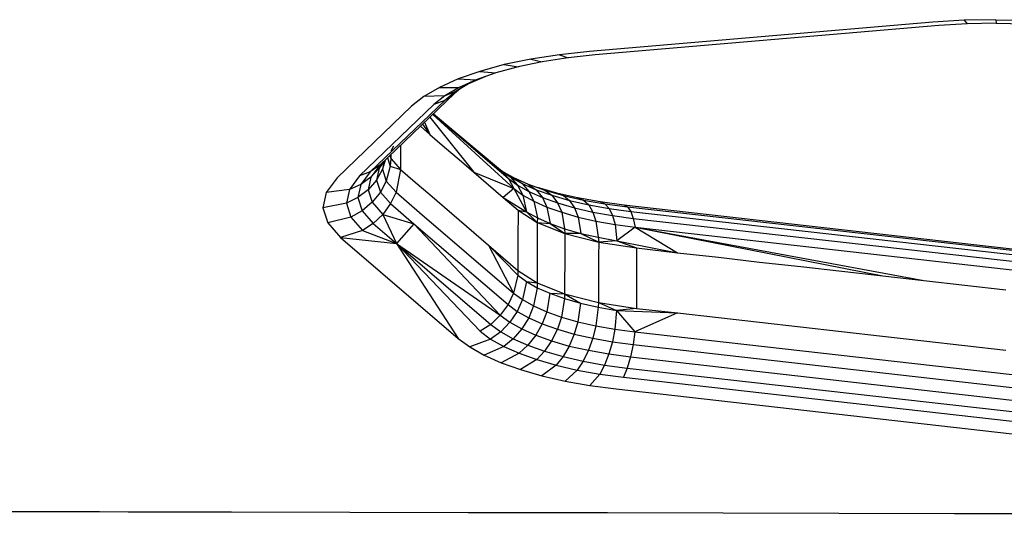
# Model space of a CAD drawing. Units: millimetres. Extents: x 52032 to 63317, y -9924 to 5551.
# Drawn here: x 58959 to 59056, y -2461 to -2412 of the extents above; entities that cross this region are included whole.
import ezdxf

# ---------------------------------------------------------------- set-up
doc = ezdxf.new("R2010")
doc.units = ezdxf.units.MM
doc.header["$LTSCALE"] = 500
doc.layers.add('Make2D$visible$lines', color=7, linetype='Continuous', true_color=0x000000)

msp = doc.modelspace()

# ---------------------------------------------------------------- linework, layer by layer
at = {"layer": 'Make2D$visible$lines'}
for p, q in [((59048.979, -2411.933), (59014.942, -2414.826)), ((59048.979, -2411.933), (59014.942, -2414.826)), ((59049.564, -2412.266), (59015.529, -2415.174)), ((59049.564, -2412.266), (59015.529, -2415.174)), ((59052.075, -2411.727), (59048.979, -2411.933)), ((59052.075, -2411.727), (59048.979, -2411.933)), ((59052.378, -2412.097), (59049.564, -2412.266)), ((59052.378, -2412.097), (59049.564, -2412.266)), ((59055.226, -2411.672), (59052.075, -2411.727)), ((59055.226, -2411.672), (59052.075, -2411.727)), ((59052.075, -2411.727), (59052.378, -2412.097)), ((59052.075, -2411.727), (59052.378, -2412.097)), ((59055.237, -2412.033), (59052.378, -2412.097)), ((59055.237, -2412.033), (59052.378, -2412.097)), ((59055.226, -2411.672), (59055.237, -2412.033)), ((59055.226, -2411.672), (59058.375, -2411.727)), ((59055.226, -2411.672), (59058.375, -2411.727)), ((59055.226, -2411.672), (59055.237, -2412.033)), ((59055.237, -2412.033), (59058.098, -2412.095)), ((59055.237, -2412.033), (59058.098, -2412.095)), ((59011.982, -2415.156), (59009.161, -2415.593)), ((59011.982, -2415.156), (59009.161, -2415.593)), ((59014.942, -2414.826), (59011.982, -2415.156)), ((59014.942, -2414.826), (59011.982, -2415.156)), ((59011.982, -2415.156), (59012.841, -2415.468)), ((59011.982, -2415.156), (59012.841, -2415.468)), ((59015.529, -2415.174), (59012.841, -2415.468)), ((59015.529, -2415.174), (59012.841, -2415.468)), ((59006.52, -2416.133), (59004.104, -2416.8)), ((59006.52, -2416.133), (59004.104, -2416.8)), ((59009.161, -2415.593), (59006.52, -2416.133)), ((59009.161, -2415.593), (59006.52, -2416.133)), ((59006.52, -2416.133), (59007.882, -2416.362)), ((59006.52, -2416.133), (59007.882, -2416.362)), ((59010.278, -2415.855), (59007.882, -2416.362)), ((59010.278, -2415.855), (59007.882, -2416.362)), ((59009.161, -2415.593), (59010.278, -2415.855)), ((59009.161, -2415.593), (59010.278, -2415.855)), ((59012.841, -2415.468), (59010.278, -2415.855)), ((59012.841, -2415.468), (59010.278, -2415.855)), ((59004.104, -2416.8), (59001.946, -2417.544)), ((59004.104, -2416.8), (59001.946, -2417.544)), ((59005.687, -2416.953), (59003.729, -2417.638)), ((59005.687, -2416.953), (59003.729, -2417.638)), ((59004.104, -2416.8), (59005.687, -2416.953)), ((59004.104, -2416.8), (59005.687, -2416.953)), ((59007.882, -2416.362), (59005.687, -2416.953)), ((59007.882, -2416.362), (59005.687, -2416.953)), ((59001.946, -2417.544), (59000.081, -2418.39)), ((59001.946, -2417.544), (59000.081, -2418.39)), ((59002.985, -2418.052), (59001.65, -2418.844)), ((59002.985, -2418.052), (59001.65, -2418.844)), ((59001.946, -2417.544), (59003.729, -2417.638)), ((59001.946, -2417.544), (59003.729, -2417.638)), ((59003.729, -2417.638), (59002.035, -2418.399)), ((59003.729, -2417.638), (59002.035, -2418.399)), ((59002.985, -2418.052), (59002.13, -2418.364)), ((59002.985, -2418.052), (59002.13, -2418.364)), ((59004.597, -2417.334), (59002.985, -2418.052)), ((59004.597, -2417.334), (59002.985, -2418.052)), ((59001.57, -2419.012), (58994.201, -2426.09)), ((59001.57, -2419.012), (58994.201, -2426.09)), ((59000.081, -2418.39), (58998.531, -2419.289)), ((59000.081, -2418.39), (58998.531, -2419.289)), ((59000.081, -2418.39), (59002.035, -2418.399)), ((59000.081, -2418.39), (59002.035, -2418.399)), ((59001.65, -2418.844), (59000.61, -2419.675)), ((59001.65, -2418.844), (59000.61, -2419.675)), ((59001.57, -2419.012), (59000.61, -2419.675)), ((59001.57, -2419.012), (59000.61, -2419.675)), ((59002.035, -2418.399), (59000.627, -2419.216)), ((59002.035, -2418.399), (59000.627, -2419.216)), ((59001.65, -2418.844), (59000.627, -2419.216)), ((59001.65, -2418.844), (59000.627, -2419.216)), ((59002.152, -2418.546), (59001.57, -2419.012)), ((59002.152, -2418.546), (59001.57, -2419.012)), ((58999.535, -2420.102), (58992.166, -2427.179)), ((58999.535, -2420.102), (58992.166, -2427.179)), ((59000.61, -2419.675), (58993.241, -2426.753)), ((59000.61, -2419.675), (58993.241, -2426.753)), ((58998.531, -2419.289), (58997.326, -2420.253)), ((58998.531, -2419.289), (58997.326, -2420.253)), ((59000.627, -2419.216), (58998.531, -2419.289)), ((59000.627, -2419.216), (58998.531, -2419.289)), ((59000.627, -2419.216), (58999.535, -2420.102)), ((59000.627, -2419.216), (58999.535, -2420.102)), ((59000.61, -2419.675), (58999.535, -2420.102)), ((59000.61, -2419.675), (58999.535, -2420.102)), ((58997.326, -2420.253), (58989.96, -2427.346)), ((58997.326, -2420.253), (58989.96, -2427.346)), ((58999.426, -2421.071), (59007.464, -2428.412)), ((58999.426, -2421.071), (59007.464, -2428.412)), ((58999.48, -2421.019), (59006.917, -2427.413)), ((58999.48, -2421.019), (59006.917, -2427.413)), ((58999.505, -2420.996), (59006.151, -2426.553)), ((58999.505, -2420.996), (59006.151, -2426.553)), ((58998.417, -2422.04), (58999.141, -2423.054)), ((58998.417, -2422.04), (58999.141, -2423.054)), ((58998.627, -2421.839), (58999.141, -2423.054)), ((58998.627, -2421.839), (58999.141, -2423.054)), ((58999.145, -2421.341), (59003.508, -2426.809)), ((58999.145, -2421.341), (59003.508, -2426.809)), ((58998.204, -2422.245), (58999.141, -2423.054)), ((58998.204, -2422.245), (58999.141, -2423.054)), ((58999.141, -2423.054), (59000.598, -2424.311)), ((58999.141, -2423.054), (59000.598, -2424.311)), ((58995.541, -2424.225), (58995.274, -2424.705)), ((58996.223, -2424.148), (58996.218, -2426.531)), ((58996.223, -2424.148), (58996.218, -2426.531)), ((59000.598, -2424.311), (59002.052, -2425.552)), ((59000.598, -2424.311), (59002.052, -2425.552)), ((58994.68, -2425.63), (58994.11, -2426.386)), ((58994.68, -2425.63), (58994.11, -2426.386)), ((58994.704, -2425.607), (58994.456, -2426.513)), ((58994.704, -2425.607), (58994.456, -2426.513)), ((58994.62, -2425.709), (58994.456, -2426.513)), ((58994.62, -2425.709), (58994.456, -2426.513)), ((58994.953, -2425.367), (58995.216, -2426.192)), ((58994.953, -2425.367), (58995.216, -2426.192)), ((58995.178, -2425.152), (58995.273, -2425.443)), ((58995.178, -2425.152), (58995.273, -2425.443)), ((58995.273, -2425.443), (58995.216, -2426.192)), ((58995.273, -2425.443), (58995.216, -2426.192)), ((58995.273, -2425.06), (58995.273, -2425.443)), ((58995.273, -2425.06), (58995.273, -2425.443)), ((58995.273, -2425.443), (58996.218, -2426.531)), ((58995.273, -2425.443), (58996.218, -2426.531)), ((59002.052, -2425.552), (59003.508, -2426.809)), ((59002.052, -2425.552), (59003.508, -2426.809)), ((58993.241, -2426.753), (58992.166, -2427.179)), ((58993.241, -2426.753), (58992.166, -2427.179)), ((58993.241, -2426.753), (58992.29, -2428.03)), ((58993.241, -2426.753), (58992.29, -2428.03)), ((58994.201, -2426.09), (58993.241, -2426.753)), ((58994.201, -2426.09), (58993.241, -2426.753)), ((58994.201, -2426.09), (58993.293, -2427.298)), ((58994.201, -2426.09), (58993.293, -2427.298)), ((58994.11, -2426.386), (58993.293, -2427.298)), ((58994.11, -2426.386), (58993.293, -2427.298)), ((58994.11, -2426.386), (58993.865, -2427.584)), ((58994.11, -2426.386), (58993.865, -2427.584)), ((58994.456, -2426.513), (58993.865, -2427.584)), ((58994.456, -2426.513), (58993.865, -2427.584)), ((58994.456, -2426.513), (58994.826, -2427.678)), ((58994.456, -2426.513), (58994.826, -2427.678)), ((58995.216, -2426.192), (58994.826, -2427.678)), ((58995.216, -2426.192), (58994.826, -2427.678)), ((58995.216, -2426.192), (58996.218, -2426.531)), ((58995.216, -2426.192), (58996.218, -2426.531)), ((58996.218, -2426.531), (58995.799, -2428.794)), ((58996.218, -2426.531), (58995.799, -2428.794)), ((58996.218, -2426.531), (58997.675, -2427.788)), ((58996.218, -2426.531), (58997.675, -2427.788)), ((59003.508, -2426.809), (59007.464, -2428.412)), ((59003.508, -2426.809), (59004.962, -2428.051)), ((59003.508, -2426.809), (59004.962, -2428.051)), ((59003.508, -2426.809), (59007.464, -2428.412)), ((59006.151, -2426.553), (59006.917, -2427.413)), ((59006.151, -2426.553), (59007.1, -2427.263)), ((59006.151, -2426.553), (59007.1, -2427.263)), ((59006.151, -2426.553), (59006.917, -2427.413)), ((59006.463, -2426.786), (59007.435, -2427.328)), ((59006.463, -2426.786), (59007.435, -2427.328)), ((58989.96, -2427.346), (58988.855, -2428.801)), ((58989.96, -2427.346), (58988.855, -2428.801)), ((58992.166, -2427.179), (58991.165, -2428.51)), ((58992.166, -2427.179), (58991.165, -2428.51)), ((58993.293, -2427.298), (58992.29, -2428.03)), ((58993.293, -2427.298), (58992.29, -2428.03)), ((58993.293, -2427.298), (58993.039, -2428.545)), ((58993.293, -2427.298), (58993.039, -2428.545)), ((58993.865, -2427.584), (58993.039, -2428.545)), ((58993.865, -2427.584), (58993.039, -2428.545)), ((58993.865, -2427.584), (58994.245, -2428.779)), ((58993.865, -2427.584), (58994.245, -2428.779)), ((58994.826, -2427.678), (58994.245, -2428.779)), ((58994.826, -2427.678), (58994.245, -2428.779)), ((58994.826, -2427.678), (58995.799, -2428.794)), ((58994.826, -2427.678), (58995.799, -2428.794)), ((58997.675, -2427.788), (58999.129, -2429.03)), ((58997.675, -2427.788), (58999.129, -2429.03)), ((59006.917, -2427.413), (59007.464, -2428.412)), ((59006.917, -2427.413), (59007.827, -2428.08)), ((59006.917, -2427.413), (59007.827, -2428.08)), ((59006.917, -2427.413), (59007.464, -2428.412)), ((59007.1, -2427.263), (59007.827, -2428.08)), ((59007.1, -2427.263), (59008.277, -2427.926)), ((59007.1, -2427.263), (59008.277, -2427.926)), ((59007.1, -2427.263), (59007.827, -2428.08)), ((59007.435, -2427.328), (59008.277, -2427.926)), ((59007.435, -2427.328), (59008.89, -2427.987)), ((59007.435, -2427.328), (59008.89, -2427.987)), ((59007.435, -2427.328), (59008.277, -2427.926)), ((59008.277, -2427.926), (59008.958, -2428.718)), ((59008.277, -2427.926), (59009.664, -2428.546)), ((59008.277, -2427.926), (59009.664, -2428.546)), ((59008.277, -2427.926), (59008.958, -2428.718)), ((58988.855, -2428.801), (58988.547, -2430.323)), ((58988.855, -2428.801), (58988.547, -2430.323)), ((58991.165, -2428.51), (58988.855, -2428.801)), ((58991.165, -2428.51), (58988.855, -2428.801)), ((58991.165, -2428.51), (58990.884, -2429.887)), ((58991.165, -2428.51), (58990.884, -2429.887)), ((58992.29, -2428.03), (58991.165, -2428.51)), ((58992.29, -2428.03), (58991.165, -2428.51)), ((58992.29, -2428.03), (58992.022, -2429.326)), ((58992.29, -2428.03), (58992.022, -2429.326)), ((58993.039, -2428.545), (58992.022, -2429.326)), ((58993.039, -2428.545), (58992.022, -2429.326)), ((58993.039, -2428.545), (58993.434, -2429.785)), ((58993.039, -2428.545), (58993.434, -2429.785)), ((58994.245, -2428.779), (58993.434, -2429.785)), ((58994.245, -2428.779), (58993.434, -2429.785)), ((58994.245, -2428.779), (58995.247, -2429.923)), ((58994.245, -2428.779), (58995.247, -2429.923)), ((58995.799, -2428.794), (58995.247, -2429.923)), ((58995.799, -2428.794), (58995.247, -2429.923)), ((58995.799, -2428.794), (58998.119, -2430.787)), ((58995.799, -2428.794), (58998.119, -2430.787)), ((59004.962, -2428.051), (59006.419, -2429.307)), ((59004.962, -2428.051), (59006.419, -2429.307)), ((59007.464, -2428.412), (59006.419, -2429.307)), ((59007.464, -2428.412), (59006.419, -2429.307)), ((59007.464, -2428.412), (59008.722, -2430.736)), ((59007.464, -2428.412), (59008.348, -2429.067)), ((59007.464, -2428.412), (59008.348, -2429.067)), ((59007.464, -2428.412), (59008.722, -2430.736)), ((59007.827, -2428.08), (59008.348, -2429.067)), ((59007.827, -2428.08), (59008.958, -2428.718)), ((59007.827, -2428.08), (59008.958, -2428.718)), ((59007.827, -2428.08), (59008.348, -2429.067)), ((59008.89, -2427.987), (59009.664, -2428.546)), ((59008.89, -2427.987), (59010.542, -2428.571)), ((59008.89, -2427.987), (59010.542, -2428.571)), ((59008.89, -2427.987), (59009.664, -2428.546)), ((59008.958, -2428.718), (59009.444, -2429.678)), ((59008.958, -2428.718), (59010.29, -2429.314)), ((59008.958, -2428.718), (59010.29, -2429.314)), ((59008.958, -2428.718), (59009.444, -2429.678)), ((59009.664, -2428.546), (59010.29, -2429.314)), ((59009.664, -2428.546), (59011.237, -2429.094)), ((59009.664, -2428.546), (59011.237, -2429.094)), ((59009.664, -2428.546), (59010.29, -2429.314)), ((59009.761, -2428.297), (59011.685, -2428.845)), ((59009.761, -2428.297), (59011.685, -2428.845)), ((59010.542, -2428.571), (59011.237, -2429.094)), ((59010.542, -2428.571), (59012.372, -2429.101)), ((59010.542, -2428.571), (59012.372, -2429.101)), ((59010.542, -2428.571), (59011.237, -2429.094)), ((59011.685, -2428.845), (59012.372, -2429.101)), ((59011.685, -2428.845), (59013.775, -2429.324)), ((59011.685, -2428.845), (59013.775, -2429.324)), ((59011.685, -2428.845), (59012.372, -2429.101)), ((58990.884, -2429.887), (58988.547, -2430.323)), ((58990.884, -2429.887), (58988.547, -2430.323)), ((58992.022, -2429.326), (58990.884, -2429.887)), ((58992.022, -2429.326), (58990.884, -2429.887)), ((58990.884, -2429.887), (58991.321, -2431.263)), ((58990.884, -2429.887), (58991.321, -2431.263)), ((58992.022, -2429.326), (58992.437, -2430.627)), ((58992.022, -2429.326), (58992.437, -2430.627)), ((58993.434, -2429.785), (58992.437, -2430.627)), ((58993.434, -2429.785), (58992.437, -2430.627)), ((58993.434, -2429.785), (58994.478, -2430.986)), ((58993.434, -2429.785), (58994.478, -2430.986)), ((58999.129, -2429.03), (59000.585, -2430.287)), ((58999.129, -2429.03), (59000.585, -2430.287)), ((59006.419, -2429.307), (59008.722, -2430.736)), ((59006.419, -2429.307), (59007.875, -2430.564)), ((59006.419, -2429.307), (59007.875, -2430.564)), ((59006.419, -2429.307), (59008.722, -2430.736)), ((59008.348, -2429.067), (59008.722, -2430.736)), ((59008.348, -2429.067), (59009.444, -2429.678)), ((59008.348, -2429.067), (59009.444, -2429.678)), ((59008.348, -2429.067), (59008.722, -2430.736)), ((59009.444, -2429.678), (59009.795, -2431.334)), ((59009.444, -2429.678), (59010.738, -2430.263)), ((59009.444, -2429.678), (59010.738, -2430.263)), ((59009.444, -2429.678), (59009.795, -2431.334)), ((59010.29, -2429.314), (59010.738, -2430.263)), ((59010.29, -2429.314), (59011.803, -2429.854)), ((59010.29, -2429.314), (59011.803, -2429.854)), ((59010.29, -2429.314), (59010.738, -2430.263)), ((59011.237, -2429.094), (59011.803, -2429.854)), ((59011.237, -2429.094), (59012.983, -2429.603)), ((59011.237, -2429.094), (59012.983, -2429.603)), ((59011.237, -2429.094), (59011.803, -2429.854)), ((59011.803, -2429.854), (59012.205, -2430.778)), ((59011.803, -2429.854), (59013.48, -2430.341)), ((59011.803, -2429.854), (59013.48, -2430.341)), ((59011.803, -2429.854), (59012.205, -2430.778)), ((59012.372, -2429.101), (59012.983, -2429.603)), ((59012.372, -2429.101), (59014.359, -2429.562)), ((59012.372, -2429.101), (59014.359, -2429.562)), ((59012.372, -2429.101), (59012.983, -2429.603)), ((59012.983, -2429.603), (59013.48, -2430.341)), ((59012.983, -2429.603), (59014.879, -2430.045)), ((59012.983, -2429.603), (59014.879, -2430.045)), ((59012.983, -2429.603), (59013.48, -2430.341)), ((59013.775, -2429.324), (59014.359, -2429.562)), ((59013.775, -2429.324), (59016.008, -2429.722)), ((59013.775, -2429.324), (59016.008, -2429.722)), ((59013.775, -2429.324), (59014.359, -2429.562)), ((59014.359, -2429.562), (59014.879, -2430.045)), ((59014.359, -2429.562), (59016.483, -2429.942)), ((59014.359, -2429.562), (59016.483, -2429.942)), ((59014.359, -2429.562), (59014.879, -2430.045)), ((59016.008, -2429.722), (59016.483, -2429.942)), ((59016.008, -2429.722), (59018.364, -2430.04)), ((59016.008, -2429.722), (59018.364, -2430.04)), ((59016.008, -2429.722), (59016.483, -2429.942)), ((58988.547, -2430.323), (58989.026, -2431.82)), ((58988.547, -2430.323), (58989.026, -2431.82)), ((58992.437, -2430.627), (58991.321, -2431.263)), ((58992.437, -2430.627), (58991.321, -2431.263)), ((58992.437, -2430.627), (58993.531, -2431.884)), ((58992.437, -2430.627), (58993.531, -2431.884)), ((58995.247, -2429.923), (58994.478, -2430.986)), ((58995.247, -2429.923), (58994.478, -2430.986)), ((58995.247, -2429.923), (58997.567, -2431.916)), ((58995.247, -2429.923), (58997.567, -2431.916)), ((58998.119, -2430.787), (59007.441, -2438.787)), ((58998.119, -2430.787), (59007.441, -2438.787)), ((59000.585, -2430.287), (59002.039, -2431.528)), ((59000.585, -2430.287), (59002.039, -2431.528)), ((59007.875, -2430.564), (59007.867, -2433.544)), ((59007.875, -2430.564), (59007.867, -2433.544)), ((59007.875, -2430.564), (59008.722, -2430.736)), ((59007.875, -2430.564), (59009.784, -2431.793)), ((59007.875, -2430.564), (59009.784, -2431.793)), ((59007.875, -2430.564), (59008.722, -2430.736)), ((59008.722, -2430.736), (59009.784, -2431.793)), ((59008.722, -2430.736), (59009.795, -2431.334)), ((59008.722, -2430.736), (59009.795, -2431.334)), ((59008.722, -2430.736), (59009.784, -2431.793)), ((59010.738, -2430.263), (59011.058, -2431.892)), ((59010.738, -2430.263), (59012.205, -2430.778)), ((59010.738, -2430.263), (59012.205, -2430.778)), ((59010.738, -2430.263), (59011.058, -2431.892)), ((59012.205, -2430.778), (59012.495, -2432.41)), ((59012.205, -2430.778), (59013.834, -2431.255)), ((59012.205, -2430.778), (59013.834, -2431.255)), ((59012.205, -2430.778), (59012.495, -2432.41)), ((59013.48, -2430.341), (59013.834, -2431.255)), ((59013.48, -2430.341), (59015.3, -2430.761)), ((59013.48, -2430.341), (59015.3, -2430.761)), ((59013.48, -2430.341), (59013.834, -2431.255)), ((59014.879, -2430.045), (59015.3, -2430.761)), ((59014.879, -2430.045), (59016.904, -2430.407)), ((59014.879, -2430.045), (59016.904, -2430.407)), ((59014.879, -2430.045), (59015.3, -2430.761)), ((59015.3, -2430.761), (59015.599, -2431.652)), ((59015.3, -2430.761), (59017.244, -2431.102)), ((59015.3, -2430.761), (59017.244, -2431.102)), ((59015.3, -2430.761), (59015.599, -2431.652)), ((59016.483, -2429.942), (59016.904, -2430.407)), ((59016.483, -2429.942), (59018.72, -2430.229)), ((59016.483, -2429.942), (59018.72, -2430.229)), ((59016.483, -2429.942), (59016.904, -2430.407)), ((59016.904, -2430.407), (59017.244, -2431.102)), ((59016.904, -2430.407), (59019.039, -2430.691)), ((59016.904, -2430.407), (59019.039, -2430.691)), ((59016.904, -2430.407), (59017.244, -2431.102)), ((59018.364, -2430.04), (59018.72, -2430.229)), ((59018.364, -2430.04), (59083.424, -2437.421)), ((59018.364, -2430.04), (59083.424, -2437.421)), ((59018.364, -2430.04), (59018.72, -2430.229)), ((59018.72, -2430.229), (59019.039, -2430.691)), ((59018.72, -2430.229), (59083.78, -2437.61)), ((59018.72, -2430.229), (59083.78, -2437.61)), ((59018.72, -2430.229), (59019.039, -2430.691)), ((59019.039, -2430.691), (59019.296, -2431.382)), ((59019.039, -2430.691), (59084.097, -2438.057)), ((59019.039, -2430.691), (59084.097, -2438.057)), ((59019.039, -2430.691), (59019.296, -2431.382)), ((58991.321, -2431.263), (58989.026, -2431.82)), ((58991.321, -2431.263), (58989.026, -2431.82)), ((58989.026, -2431.82), (58990.294, -2433.275)), ((58989.026, -2431.82), (58990.294, -2433.275)), ((58991.321, -2431.263), (58992.471, -2432.577)), ((58991.321, -2431.263), (58992.471, -2432.577)), ((58994.478, -2430.986), (58993.531, -2431.884)), ((58994.478, -2430.986), (58993.531, -2431.884)), ((58994.478, -2430.986), (58995.851, -2433.878)), ((58994.478, -2430.986), (58997.567, -2431.916)), ((58994.478, -2430.986), (58997.567, -2431.916)), ((58994.478, -2430.986), (58995.851, -2433.878)), ((59002.039, -2431.528), (59003.495, -2432.785)), ((59002.039, -2431.528), (59003.495, -2432.785)), ((59009.784, -2431.793), (59009.78, -2433.18)), ((59009.784, -2431.793), (59009.78, -2433.18)), ((59009.795, -2431.334), (59009.784, -2431.793)), ((59009.795, -2431.334), (59009.784, -2431.793)), ((59009.784, -2431.793), (59011.058, -2431.892)), ((59009.784, -2431.793), (59012.506, -2432.882)), ((59009.784, -2431.793), (59012.506, -2432.882)), ((59009.784, -2431.793), (59011.058, -2431.892)), ((59009.795, -2431.334), (59011.058, -2431.892)), ((59009.795, -2431.334), (59011.058, -2431.892)), ((59013.834, -2431.255), (59014.088, -2432.877)), ((59013.834, -2431.255), (59015.599, -2431.652)), ((59013.834, -2431.255), (59015.599, -2431.652)), ((59013.834, -2431.255), (59014.088, -2432.877)), ((59015.599, -2431.652), (59015.814, -2433.262)), ((59015.599, -2431.652), (59017.489, -2432)), ((59015.599, -2431.652), (59017.489, -2432)), ((59015.599, -2431.652), (59015.814, -2433.262)), ((59017.244, -2431.102), (59017.489, -2432)), ((59017.244, -2431.102), (59019.296, -2431.382)), ((59017.244, -2431.102), (59019.296, -2431.382)), ((59017.244, -2431.102), (59017.489, -2432)), ((59019.296, -2431.382), (59019.478, -2432.256)), ((59019.296, -2431.382), (59084.354, -2438.748)), ((59019.296, -2431.382), (59084.354, -2438.748)), ((59019.296, -2431.382), (59019.478, -2432.256)), ((58992.471, -2432.577), (58990.294, -2433.275)), ((58992.471, -2432.577), (58990.294, -2433.275)), ((58993.531, -2431.884), (58992.471, -2432.577)), ((58993.531, -2431.884), (58992.471, -2432.577)), ((58992.471, -2432.577), (58995.851, -2433.878)), ((58992.471, -2432.577), (58995.851, -2433.878)), ((58993.531, -2431.884), (58995.851, -2433.878)), ((58993.531, -2431.884), (58995.851, -2433.878)), ((58997.567, -2431.916), (58995.851, -2433.878)), ((58997.567, -2431.916), (58995.851, -2433.878)), ((58997.567, -2431.916), (59006.122, -2440.995)), ((58997.567, -2431.916), (59006.891, -2439.931)), ((58997.567, -2431.916), (59006.891, -2439.931)), ((58997.567, -2431.916), (59006.122, -2440.995)), ((59003.495, -2432.785), (59004.951, -2434.042)), ((59003.495, -2432.785), (59004.951, -2434.042)), ((59011.058, -2431.892), (59012.506, -2432.882)), ((59011.058, -2431.892), (59012.495, -2432.41)), ((59011.058, -2431.892), (59012.495, -2432.41)), ((59011.058, -2431.892), (59012.506, -2432.882)), ((59012.495, -2432.41), (59012.506, -2432.882)), ((59012.495, -2432.41), (59014.088, -2432.877)), ((59012.495, -2432.41), (59014.088, -2432.877)), ((59012.495, -2432.41), (59012.506, -2432.882)), ((59017.489, -2432), (59017.663, -2433.6)), ((59017.489, -2432), (59019.478, -2432.256)), ((59017.489, -2432), (59019.478, -2432.256)), ((59017.489, -2432), (59017.663, -2433.6)), ((59019.478, -2432.256), (59017.663, -2433.6)), ((59019.478, -2432.256), (59017.663, -2433.6)), ((59019.478, -2432.256), (59023.682, -2434.788)), ((59019.478, -2432.256), (59048.079, -2437.556)), ((59019.478, -2432.256), (59044.012, -2437.087)), ((59019.478, -2432.256), (59084.538, -2439.637)), ((59019.478, -2432.256), (59084.538, -2439.637)), ((59019.478, -2432.256), (59044.012, -2437.087)), ((59019.478, -2432.256), (59048.079, -2437.556)), ((59019.478, -2432.256), (59023.682, -2434.788)), ((58990.294, -2433.275), (58995.851, -2433.878)), ((58990.294, -2433.275), (59001.938, -2443.284)), ((58990.294, -2433.275), (59001.938, -2443.284)), ((58990.294, -2433.275), (58995.851, -2433.878)), ((59007.867, -2433.544), (59007.864, -2435.137)), ((59007.867, -2433.544), (59007.864, -2435.137)), ((59009.78, -2433.18), (59009.777, -2434.773)), ((59009.78, -2433.18), (59009.777, -2434.773)), ((59012.506, -2432.882), (59012.502, -2434.269)), ((59012.506, -2432.882), (59012.502, -2434.269)), ((59014.088, -2432.877), (59012.506, -2432.882)), ((59014.088, -2432.877), (59012.506, -2432.882)), ((59012.506, -2432.882), (59015.87, -2433.743)), ((59012.506, -2432.882), (59015.87, -2433.743)), ((59014.088, -2432.877), (59015.87, -2433.743)), ((59014.088, -2432.877), (59015.814, -2433.262)), ((59014.088, -2432.877), (59015.814, -2433.262)), ((59014.088, -2432.877), (59015.87, -2433.743)), ((59015.814, -2433.262), (59015.87, -2433.743)), ((59015.814, -2433.262), (59017.663, -2433.6)), ((59015.814, -2433.262), (59017.663, -2433.6)), ((59015.814, -2433.262), (59015.87, -2433.743)), ((59015.87, -2433.743), (59015.866, -2435.131)), ((59015.87, -2433.743), (59015.866, -2435.131)), ((59017.663, -2433.6), (59015.87, -2433.743)), ((59017.663, -2433.6), (59015.87, -2433.743)), ((59015.87, -2433.743), (59019.614, -2434.318)), ((59015.87, -2433.743), (59019.614, -2434.318)), ((59017.663, -2433.6), (59019.614, -2434.318)), ((59017.663, -2433.6), (59023.682, -2434.788)), ((59017.663, -2433.6), (59023.682, -2434.788)), ((59017.663, -2433.6), (59019.614, -2434.318)), ((58995.851, -2433.878), (59005.175, -2441.893)), ((58995.851, -2433.878), (59001.938, -2443.284)), ((58995.851, -2433.878), (59004.115, -2442.585)), ((58995.851, -2433.878), (59006.122, -2440.995)), ((58995.851, -2433.878), (59006.122, -2440.995)), ((58995.851, -2433.878), (59004.115, -2442.585)), ((58995.851, -2433.878), (59001.938, -2443.284)), ((58995.851, -2433.878), (59005.175, -2441.893)), ((59004.951, -2434.042), (59007.843, -2437.015)), ((59004.951, -2434.042), (59007.441, -2438.787)), ((59004.951, -2434.042), (59006.406, -2435.283)), ((59004.951, -2434.042), (59006.406, -2435.283)), ((59004.951, -2434.042), (59007.441, -2438.787)), ((59004.951, -2434.042), (59007.843, -2437.015)), ((59009.777, -2434.773), (59009.773, -2436.365)), ((59009.777, -2434.773), (59009.773, -2436.365)), ((59012.502, -2434.269), (59012.498, -2435.862)), ((59012.502, -2434.269), (59012.498, -2435.862)), ((59019.614, -2434.318), (59019.612, -2435.722)), ((59019.614, -2434.318), (59019.612, -2435.722)), ((59019.614, -2434.318), (59023.682, -2434.788)), ((59019.614, -2434.318), (59023.682, -2434.788)), ((59023.682, -2434.788), (59027.747, -2435.241)), ((59023.682, -2434.788), (59027.747, -2435.241)), ((59006.406, -2435.283), (59007.862, -2436.54)), ((59006.406, -2435.283), (59007.862, -2436.54)), ((59007.864, -2435.137), (59007.862, -2436.54)), ((59007.864, -2435.137), (59007.862, -2436.54)), ((59015.866, -2435.131), (59015.862, -2436.723)), ((59015.866, -2435.131), (59015.862, -2436.723)), ((59019.612, -2435.722), (59019.609, -2437.314)), ((59019.612, -2435.722), (59019.609, -2437.314)), ((59027.747, -2435.241), (59031.814, -2435.71)), ((59027.747, -2435.241), (59031.814, -2435.71)), ((59031.814, -2435.71), (59035.879, -2436.164)), ((59031.814, -2435.71), (59035.879, -2436.164)), ((59007.862, -2436.54), (59007.843, -2437.015)), ((59007.862, -2436.54), (59007.843, -2437.015)), ((59007.862, -2436.54), (59009.771, -2437.768)), ((59007.862, -2436.54), (59009.771, -2437.768)), ((59009.773, -2436.365), (59009.771, -2437.768)), ((59009.773, -2436.365), (59009.771, -2437.768)), ((59012.498, -2435.862), (59012.497, -2437.47)), ((59012.498, -2435.862), (59012.497, -2437.47)), ((59015.862, -2436.723), (59015.861, -2438.331)), ((59015.862, -2436.723), (59015.861, -2438.331)), ((59035.879, -2436.164), (59039.946, -2436.633)), ((59035.879, -2436.164), (59039.946, -2436.633)), ((59039.946, -2436.633), (59044.012, -2437.087)), ((59039.946, -2436.633), (59044.012, -2437.087)), ((59007.843, -2437.015), (59007.441, -2438.787)), ((59007.843, -2437.015), (59007.441, -2438.787)), ((59007.843, -2437.015), (59008.708, -2437.657)), ((59007.843, -2437.015), (59008.708, -2437.657)), ((59008.708, -2437.657), (59008.325, -2439.442)), ((59008.708, -2437.657), (59008.325, -2439.442)), ((59008.708, -2437.657), (59009.78, -2438.256)), ((59008.708, -2437.657), (59009.771, -2437.768)), ((59008.708, -2437.657), (59009.771, -2437.768)), ((59008.708, -2437.657), (59009.78, -2438.256)), ((59012.497, -2437.47), (59012.493, -2438.857)), ((59012.497, -2437.47), (59012.493, -2438.857)), ((59019.609, -2437.314), (59019.605, -2438.906)), ((59019.609, -2437.314), (59019.605, -2438.906)), ((59044.012, -2437.087), (59048.079, -2437.556)), ((59044.012, -2437.087), (59048.079, -2437.556)), ((59048.079, -2437.556), (59052.144, -2438.009)), ((59048.079, -2437.556), (59052.144, -2438.009)), ((59009.78, -2438.256), (59009.424, -2440.068)), ((59009.78, -2438.256), (59009.424, -2440.068)), ((59009.771, -2437.768), (59009.78, -2438.256)), ((59009.771, -2437.768), (59012.493, -2438.857)), ((59009.771, -2437.768), (59012.493, -2438.857)), ((59009.771, -2437.768), (59009.78, -2438.256)), ((59009.78, -2438.256), (59011.044, -2438.813)), ((59009.78, -2438.256), (59011.044, -2438.813)), ((59015.861, -2438.331), (59015.857, -2439.719)), ((59015.861, -2438.331), (59015.857, -2439.719)), ((59052.144, -2438.009), (59056.209, -2438.463)), ((59052.144, -2438.009), (59056.209, -2438.463)), ((59007.441, -2438.787), (59006.891, -2439.931)), ((59007.441, -2438.787), (59006.891, -2439.931)), ((59007.441, -2438.787), (59008.325, -2439.442)), ((59007.441, -2438.787), (59008.325, -2439.442)), ((59008.325, -2439.442), (59007.803, -2440.614)), ((59008.325, -2439.442), (59007.803, -2440.614)), ((59008.325, -2439.442), (59009.424, -2440.068)), ((59008.325, -2439.442), (59009.424, -2440.068)), ((59011.044, -2438.813), (59010.715, -2440.638)), ((59011.044, -2438.813), (59010.715, -2440.638)), ((59011.044, -2438.813), (59012.481, -2439.332)), ((59011.044, -2438.813), (59012.493, -2438.857)), ((59011.044, -2438.813), (59012.493, -2438.857)), ((59011.044, -2438.813), (59012.481, -2439.332)), ((59012.481, -2439.332), (59012.185, -2441.168)), ((59012.481, -2439.332), (59012.185, -2441.168)), ((59012.493, -2438.857), (59012.481, -2439.332)), ((59012.493, -2438.857), (59012.481, -2439.332)), ((59012.481, -2439.332), (59014.072, -2439.782)), ((59012.481, -2439.332), (59014.072, -2439.782)), ((59012.493, -2438.857), (59014.072, -2439.782)), ((59012.493, -2438.857), (59015.857, -2439.719)), ((59012.493, -2438.857), (59015.857, -2439.719)), ((59012.493, -2438.857), (59014.072, -2439.782)), ((59019.605, -2438.906), (59019.603, -2440.309)), ((59019.605, -2438.906), (59019.603, -2440.309)), ((59006.891, -2439.931), (59006.122, -2440.995)), ((59006.891, -2439.931), (59006.122, -2440.995)), ((59006.891, -2439.931), (59007.803, -2440.614)), ((59006.891, -2439.931), (59007.803, -2440.614)), ((59007.803, -2440.614), (59007.069, -2441.689)), ((59007.803, -2440.614), (59007.069, -2441.689)), ((59007.803, -2440.614), (59008.933, -2441.252)), ((59007.803, -2440.614), (59008.933, -2441.252)), ((59009.424, -2440.068), (59008.933, -2441.252)), ((59009.424, -2440.068), (59008.933, -2441.252)), ((59009.424, -2440.068), (59010.715, -2440.638)), ((59009.424, -2440.068), (59010.715, -2440.638)), ((59010.715, -2440.638), (59010.263, -2441.833)), ((59010.715, -2440.638), (59010.263, -2441.833)), ((59010.715, -2440.638), (59012.185, -2441.168)), ((59010.715, -2440.638), (59012.185, -2441.168)), ((59014.072, -2439.782), (59013.811, -2441.63)), ((59014.072, -2439.782), (59013.811, -2441.63)), ((59014.072, -2439.782), (59015.8, -2440.184)), ((59014.072, -2439.782), (59015.8, -2440.184)), ((59015.8, -2440.184), (59015.578, -2442.041)), ((59015.8, -2440.184), (59015.578, -2442.041)), ((59015.857, -2439.719), (59015.8, -2440.184)), ((59015.857, -2439.719), (59015.8, -2440.184)), ((59015.8, -2440.184), (59017.648, -2440.522)), ((59015.8, -2440.184), (59017.648, -2440.522)), ((59015.857, -2439.719), (59017.648, -2440.522)), ((59015.857, -2439.719), (59019.603, -2440.309)), ((59015.857, -2439.719), (59019.603, -2440.309)), ((59015.857, -2439.719), (59017.648, -2440.522)), ((59017.648, -2440.522), (59017.466, -2442.374)), ((59017.648, -2440.522), (59017.466, -2442.374)), ((59019.603, -2440.309), (59017.648, -2440.522)), ((59019.603, -2440.309), (59017.648, -2440.522)), ((59017.648, -2440.522), (59019.458, -2442.646)), ((59017.648, -2440.522), (59023.669, -2440.763)), ((59017.648, -2440.522), (59023.669, -2440.763)), ((59017.648, -2440.522), (59019.458, -2442.646)), ((59019.603, -2440.309), (59023.669, -2440.763)), ((59019.603, -2440.309), (59023.669, -2440.763)), ((59006.122, -2440.995), (59005.175, -2441.893)), ((59006.122, -2440.995), (59005.175, -2441.893)), ((59006.122, -2440.995), (59007.069, -2441.689)), ((59006.122, -2440.995), (59007.069, -2441.689)), ((59008.933, -2441.252), (59008.246, -2442.352)), ((59008.933, -2441.252), (59008.246, -2442.352)), ((59008.933, -2441.252), (59010.263, -2441.833)), ((59008.933, -2441.252), (59010.263, -2441.833)), ((59012.185, -2441.168), (59011.777, -2442.373)), ((59012.185, -2441.168), (59011.777, -2442.373)), ((59012.185, -2441.168), (59013.811, -2441.63)), ((59012.185, -2441.168), (59013.811, -2441.63)), ((59023.669, -2440.763), (59019.458, -2442.646)), ((59023.669, -2440.763), (59019.458, -2442.646)), ((59023.669, -2440.763), (59027.734, -2441.217)), ((59023.669, -2440.763), (59027.734, -2441.217)), ((59027.734, -2441.217), (59031.801, -2441.686)), ((59027.734, -2441.217), (59031.801, -2441.686)), ((59005.175, -2441.893), (59004.115, -2442.585)), ((59005.175, -2441.893), (59004.115, -2442.585)), ((59004.115, -2442.585), (59005.161, -2443.361)), ((59004.115, -2442.585), (59005.161, -2443.361)), ((59005.175, -2441.893), (59006.169, -2442.628)), ((59005.175, -2441.893), (59006.169, -2442.628)), ((59007.069, -2441.689), (59006.169, -2442.628)), ((59007.069, -2441.689), (59006.169, -2442.628)), ((59007.069, -2441.689), (59008.246, -2442.352)), ((59007.069, -2441.689), (59008.246, -2442.352)), ((59008.246, -2442.352), (59007.404, -2443.331)), ((59008.246, -2442.352), (59007.404, -2443.331)), ((59008.246, -2442.352), (59009.633, -2442.972)), ((59008.246, -2442.352), (59009.633, -2442.972)), ((59010.263, -2441.833), (59009.633, -2442.972)), ((59010.263, -2441.833), (59009.633, -2442.972)), ((59010.263, -2441.833), (59011.777, -2442.373)), ((59010.263, -2441.833), (59011.777, -2442.373)), ((59011.777, -2442.373), (59011.208, -2443.535)), ((59011.777, -2442.373), (59011.208, -2443.535)), ((59011.777, -2442.373), (59013.453, -2442.859)), ((59011.777, -2442.373), (59013.453, -2442.859)), ((59013.811, -2441.63), (59013.453, -2442.859)), ((59013.811, -2441.63), (59013.453, -2442.859)), ((59013.811, -2441.63), (59015.578, -2442.041)), ((59013.811, -2441.63), (59015.578, -2442.041)), ((59015.578, -2442.041), (59015.273, -2443.28)), ((59015.578, -2442.041), (59015.273, -2443.28)), ((59015.578, -2442.041), (59017.466, -2442.374)), ((59015.578, -2442.041), (59017.466, -2442.374)), ((59017.466, -2442.374), (59017.22, -2443.636)), ((59017.466, -2442.374), (59017.22, -2443.636)), ((59017.466, -2442.374), (59019.458, -2442.646)), ((59017.466, -2442.374), (59019.458, -2442.646)), ((59031.801, -2441.686), (59035.866, -2442.139)), ((59031.801, -2441.686), (59035.866, -2442.139)), ((59035.866, -2442.139), (59039.934, -2442.608)), ((59035.866, -2442.139), (59039.934, -2442.608)), ((59001.938, -2443.284), (59003.09, -2444.14)), ((59001.938, -2443.284), (59003.09, -2444.14)), ((59005.161, -2443.361), (59003.09, -2444.14)), ((59005.161, -2443.361), (59003.09, -2444.14)), ((59006.169, -2442.628), (59005.161, -2443.361)), ((59006.169, -2442.628), (59005.161, -2443.361)), ((59005.161, -2443.361), (59006.458, -2444.087)), ((59005.161, -2443.361), (59006.458, -2444.087)), ((59006.169, -2442.628), (59007.404, -2443.331)), ((59006.169, -2442.628), (59007.404, -2443.331)), ((59007.404, -2443.331), (59006.458, -2444.087)), ((59007.404, -2443.331), (59006.458, -2444.087)), ((59007.404, -2443.331), (59008.857, -2443.974)), ((59007.404, -2443.331), (59008.857, -2443.974)), ((59009.633, -2442.972), (59008.857, -2443.974)), ((59009.633, -2442.972), (59008.857, -2443.974)), ((59009.633, -2442.972), (59011.208, -2443.535)), ((59009.633, -2442.972), (59011.208, -2443.535)), ((59011.208, -2443.535), (59010.509, -2444.558)), ((59011.208, -2443.535), (59010.509, -2444.558)), ((59011.208, -2443.535), (59012.954, -2444.045)), ((59011.208, -2443.535), (59012.954, -2444.045)), ((59013.453, -2442.859), (59012.954, -2444.045)), ((59013.453, -2442.859), (59012.954, -2444.045)), ((59013.453, -2442.859), (59015.273, -2443.28)), ((59013.453, -2442.859), (59015.273, -2443.28)), ((59015.273, -2443.28), (59014.848, -2444.471)), ((59015.273, -2443.28), (59014.848, -2444.471)), ((59015.273, -2443.28), (59017.22, -2443.636)), ((59015.273, -2443.28), (59017.22, -2443.636)), ((59019.458, -2442.646), (59019.27, -2443.9)), ((59019.458, -2442.646), (59019.27, -2443.9)), ((59019.458, -2442.646), (59084.515, -2450.012)), ((59019.458, -2442.646), (59084.515, -2450.012)), ((59039.934, -2442.608), (59043.999, -2443.062)), ((59039.934, -2442.608), (59043.999, -2443.062)), ((59043.999, -2443.062), (59048.066, -2443.531)), ((59043.999, -2443.062), (59048.066, -2443.531)), ((59048.066, -2443.531), (59052.131, -2443.985)), ((59048.066, -2443.531), (59052.131, -2443.985)), ((59003.09, -2444.14), (59004.519, -2444.943)), ((59003.09, -2444.14), (59004.519, -2444.943)), ((59006.458, -2444.087), (59004.519, -2444.943)), ((59006.458, -2444.087), (59004.519, -2444.943)), ((59006.458, -2444.087), (59007.987, -2444.767)), ((59006.458, -2444.087), (59007.987, -2444.767)), ((59008.857, -2443.974), (59007.987, -2444.767)), ((59008.857, -2443.974), (59007.987, -2444.767)), ((59008.857, -2443.974), (59010.509, -2444.558)), ((59008.857, -2443.974), (59010.509, -2444.558)), ((59012.954, -2444.045), (59012.338, -2445.088)), ((59012.954, -2444.045), (59012.338, -2445.088)), ((59012.954, -2444.045), (59014.848, -2444.471)), ((59012.954, -2444.045), (59014.848, -2444.471)), ((59014.848, -2444.471), (59014.326, -2445.549)), ((59014.848, -2444.471), (59014.326, -2445.549)), ((59014.848, -2444.471), (59016.872, -2444.833)), ((59014.848, -2444.471), (59016.872, -2444.833)), ((59017.22, -2443.636), (59016.872, -2444.833)), ((59017.22, -2443.636), (59016.872, -2444.833)), ((59017.22, -2443.636), (59019.27, -2443.9)), ((59017.22, -2443.636), (59019.27, -2443.9)), ((59019.27, -2443.9), (59019.008, -2445.117)), ((59019.27, -2443.9), (59019.008, -2445.117)), ((59019.27, -2443.9), (59084.329, -2451.282)), ((59019.27, -2443.9), (59084.329, -2451.282)), ((59052.131, -2443.985), (59056.198, -2444.454)), ((59052.131, -2443.985), (59056.198, -2444.454)), ((59004.519, -2444.943), (59006.203, -2445.697)), ((59004.519, -2444.943), (59006.203, -2445.697)), ((59007.987, -2444.767), (59006.203, -2445.697)), ((59007.987, -2444.767), (59006.203, -2445.697)), ((59007.987, -2444.767), (59009.725, -2445.387)), ((59007.987, -2444.767), (59009.725, -2445.387)), ((59009.725, -2445.387), (59008.117, -2446.373)), ((59009.725, -2445.387), (59008.117, -2446.373)), ((59010.509, -2444.558), (59009.725, -2445.387)), ((59010.509, -2444.558), (59009.725, -2445.387)), ((59009.725, -2445.387), (59011.651, -2445.951)), ((59009.725, -2445.387), (59011.651, -2445.951)), ((59010.509, -2444.558), (59012.338, -2445.088)), ((59010.509, -2444.558), (59012.338, -2445.088)), ((59012.338, -2445.088), (59011.651, -2445.951)), ((59012.338, -2445.088), (59011.651, -2445.951)), ((59012.338, -2445.088), (59014.326, -2445.549)), ((59012.338, -2445.088), (59014.326, -2445.549)), ((59016.872, -2444.833), (59016.449, -2445.929)), ((59016.872, -2444.833), (59016.449, -2445.929)), ((59016.872, -2444.833), (59019.008, -2445.117)), ((59016.872, -2444.833), (59019.008, -2445.117)), ((59019.008, -2445.117), (59018.689, -2446.231)), ((59019.008, -2445.117), (59018.689, -2446.231)), ((59019.008, -2445.117), (59084.068, -2452.499)), ((59019.008, -2445.117), (59084.068, -2452.499)), ((59006.203, -2445.697), (59008.117, -2446.373)), ((59006.203, -2445.697), (59008.117, -2446.373)), ((59008.117, -2446.373), (59010.237, -2446.99)), ((59008.117, -2446.373), (59010.237, -2446.99)), ((59011.651, -2445.951), (59010.237, -2446.99)), ((59011.651, -2445.951), (59010.237, -2446.99)), ((59011.651, -2445.951), (59013.74, -2446.431)), ((59011.651, -2445.951), (59013.74, -2446.431)), ((59013.74, -2446.431), (59012.539, -2447.52)), ((59013.74, -2446.431), (59012.539, -2447.52)), ((59014.326, -2445.549), (59013.74, -2446.431)), ((59014.326, -2445.549), (59013.74, -2446.431)), ((59013.74, -2446.431), (59015.974, -2446.828)), ((59013.74, -2446.431), (59015.974, -2446.828)), ((59014.326, -2445.549), (59016.449, -2445.929)), ((59014.326, -2445.549), (59016.449, -2445.929)), ((59016.449, -2445.929), (59015.974, -2446.828)), ((59016.449, -2445.929), (59015.974, -2446.828)), ((59016.449, -2445.929), (59018.689, -2446.231)), ((59016.449, -2445.929), (59018.689, -2446.231)), ((59018.689, -2446.231), (59018.329, -2447.146)), ((59018.689, -2446.231), (59018.329, -2447.146)), ((59018.689, -2446.231), (59083.746, -2453.597)), ((59018.689, -2446.231), (59083.746, -2453.597)), ((59010.237, -2446.99), (59012.539, -2447.52)), ((59010.237, -2446.99), (59012.539, -2447.52)), ((59015.974, -2446.828), (59015, -2447.966)), ((59015.974, -2446.828), (59015, -2447.966)), ((59015.974, -2446.828), (59018.329, -2447.146)), ((59015.974, -2446.828), (59018.329, -2447.146)), ((59018.329, -2447.146), (59083.387, -2454.512)), ((59018.329, -2447.146), (59083.387, -2454.512)), ((59012.539, -2447.52), (59015, -2447.966)), ((59012.539, -2447.52), (59015, -2447.966)), ((59015, -2447.966), (59017.592, -2448.3)), ((59015, -2447.966), (59017.592, -2448.3)), ((59017.592, -2448.3), (59082.652, -2455.681)), ((59017.592, -2448.3), (59082.652, -2455.681)), ((58962.344, -2460.492), (58943.968, -2460.458)), ((58962.344, -2460.492), (58943.968, -2460.458)), ((58964.203, -2460.496), (58962.344, -2460.492)), ((58964.203, -2460.496), (58962.344, -2460.492)), ((58966.419, -2460.505), (58964.203, -2460.496)), ((58966.419, -2460.505), (58964.203, -2460.496)), ((58969.246, -2460.512), (58966.419, -2460.505)), ((58969.246, -2460.512), (58966.419, -2460.505)), ((58971.916, -2460.515), (58969.246, -2460.512)), ((58971.916, -2460.515), (58969.246, -2460.512)), ((58974.396, -2460.515), (58971.916, -2460.515)), ((58974.396, -2460.515), (58971.916, -2460.515)), ((58976.415, -2460.518), (58974.396, -2460.515)), ((58976.415, -2460.518), (58974.396, -2460.515)), ((58979.493, -2460.525), (58976.415, -2460.518)), ((58979.493, -2460.525), (58976.415, -2460.518)), ((59002.943, -2460.577), (58979.493, -2460.525)), ((59002.943, -2460.577), (58979.493, -2460.525)), ((59003.721, -2460.578), (59002.943, -2460.577)), ((59003.721, -2460.578), (59002.943, -2460.577)), ((59006.431, -2460.585), (59003.721, -2460.578)), ((59006.431, -2460.585), (59003.721, -2460.578)), ((59007.215, -2460.588), (59006.431, -2460.585)), ((59007.215, -2460.588), (59006.431, -2460.585)), ((59010.118, -2460.589), (59007.215, -2460.588)), ((59010.118, -2460.589), (59007.215, -2460.588)), ((59010.921, -2460.588), (59010.118, -2460.589)), ((59010.921, -2460.588), (59010.118, -2460.589)), ((59013.883, -2460.594), (59010.921, -2460.588)), ((59013.883, -2460.594), (59010.921, -2460.588)), ((59016.748, -2460.603), (59013.883, -2460.594)), ((59016.748, -2460.603), (59013.883, -2460.594)), ((59051.115, -2460.676), (59016.748, -2460.603)), ((59051.115, -2460.676), (59016.748, -2460.603)), ((59083.021, -2460.739), (59051.115, -2460.676)), ((59083.021, -2460.739), (59051.115, -2460.676))]:
    msp.add_line(p, q, dxfattribs=at)

doc.saveas('drawing.dxf')
